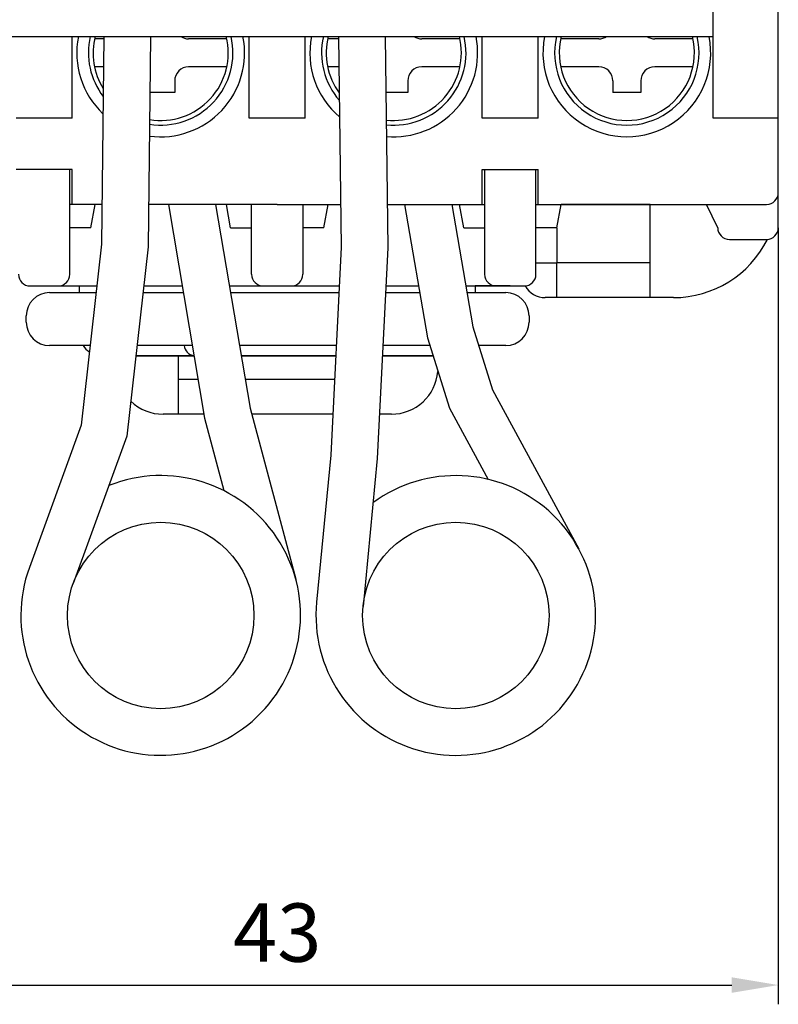
# Model space of a CAD drawing. Extents: x 369 to 640, y 26 to 349.
# Drawn here: x 412 to 445, y 189 to 232 of the extents above; entities that cross this region are included whole.
import ezdxf

# ---------------------------------------------------------------- set-up
doc = ezdxf.new("R2010")
doc.units = 0
doc.header["$LTSCALE"] = 6
doc.header["$MEASUREMENT"] = 0
doc.layers.get('0').update_dxf_attribs({"linetype": 'CONTINUOUS'})
doc.styles.get("Standard").update_dxf_attribs({"font": 'SimSun.ttf', "width": 0.8})

msp = doc.modelspace()

# ---------------------------------------------------------------- linework, layer by layer
for p, q in [((444.971, 227.313), (444.971, 275.913)), ((442.171, 227.313), (442.171, 241.113)), ((444.971, 224.113), (444.971, 234.113)), ((404.771, 230.813), (442.171, 230.813)), ((414.671, 227.313), (414.671, 230.813)), ((416.034, 230.713), (415.634, 230.713)), ((421.308, 230.713), (419.671, 230.713)), ((422.271, 227.313), (422.271, 230.813)), ((424.671, 227.313), (424.671, 230.813)), ((426.108, 230.713), (425.634, 230.713)), ((431.308, 230.713), (429.671, 230.713)), ((432.271, 227.313), (432.271, 230.813)), ((434.671, 227.313), (434.671, 230.813)), ((437.271, 230.713), (435.634, 230.713)), ((441.308, 230.713), (439.671, 230.713)), ((416.019, 229.513), (415.634, 229.513)), ((421.308, 229.513), (419.671, 229.513)), ((426.122, 229.513), (425.634, 229.513)), ((431.308, 229.513), (429.671, 229.513)), ((437.271, 229.513), (435.634, 229.513)), ((441.308, 229.513), (439.671, 229.513)), ((419.071, 228.913), (419.071, 228.413)), ((429.071, 228.913), (429.071, 228.413)), ((437.871, 228.913), (437.871, 228.413)), ((439.071, 228.913), (439.071, 228.413)), ((419.071, 228.413), (418.006, 228.413)), ((429.071, 228.413), (428.136, 228.413)), ((439.071, 228.413), (437.871, 228.413)), ((414.671, 227.313), (412.271, 227.313)), ((424.671, 227.313), (422.271, 227.313)), ((434.671, 227.313), (432.271, 227.313)), ((444.971, 227.313), (442.171, 227.313)), ((414.671, 225.113), (412.271, 225.113)), ((414.571, 220.613), (414.571, 225.113)), ((414.671, 223.613), (414.671, 225.113)), ((432.271, 225.113), (434.671, 225.113)), ((432.271, 223.613), (432.271, 225.113)), ((432.371, 225.113), (432.371, 220.613)), ((434.571, 220.613), (434.571, 225.113)), ((434.671, 223.613), (434.671, 225.113)), ((444.971, 222.613), (444.971, 224.109)), ((415.949, 223.613), (414.571, 223.613)), ((415.471, 222.613), (415.654, 223.613)), ((423.471, 223.613), (417.949, 223.613)), ((421.471, 222.613), (421.288, 223.613)), ((422.371, 220.613), (422.371, 223.613)), ((423.471, 223.613), (426.193, 223.613)), ((424.571, 223.613), (424.571, 220.613)), ((425.471, 222.613), (425.654, 223.613)), ((428.193, 223.613), (432.371, 223.613)), ((431.471, 222.613), (431.288, 223.613)), ((434.595, 223.613), (444.471, 223.613)), ((435.471, 222.613), (435.654, 223.613)), ((439.471, 223.613), (435.654, 223.613)), ((439.471, 219.613), (439.471, 223.613)), ((442.371, 222.613), (441.888, 223.613)), ((415.471, 222.613), (414.571, 222.613)), ((421.471, 222.613), (422.371, 222.613)), ((425.471, 222.613), (424.571, 222.613)), ((431.471, 222.613), (432.371, 222.613)), ((435.471, 222.613), (434.571, 222.613)), ((435.471, 222.613), (435.471, 221.113)), ((444.971, 222.613), (444.971, 189.298)), ((442.871, 222.113), (444.471, 222.113)), ((434.571, 221.113), (435.471, 221.113)), ((439.471, 221.113), (435.471, 221.113)), ((435.471, 219.613), (435.471, 221.113)), ((412.871, 220.113), (415.728, 220.113)), ((414.971, 220.113), (414.971, 219.827)), ((417.741, 220.113), (419.39, 220.113)), ((421.419, 220.113), (426.131, 220.113)), ((428.133, 220.113), (429.531, 220.113)), ((431.561, 220.113), (434.071, 220.113)), ((431.971, 220.113), (431.971, 219.827)), ((433.471, 220.113), (431.971, 220.113)), ((413.706, 219.827), (415.697, 219.827)), ((417.709, 219.827), (419.439, 219.827)), ((421.467, 219.827), (426.116, 219.827)), ((428.119, 219.827), (429.581, 219.827)), ((431.61, 219.827), (433.276, 219.827)), ((440.471, 219.613), (434.971, 219.613)), ((412.706, 218.558), (412.706, 218.827)), ((434.276, 218.827), (434.276, 218.558)), ((415.444, 217.558), (413.706, 217.558)), ((419.822, 217.558), (417.457, 217.558)), ((426.003, 217.558), (421.85, 217.558)), ((430.017, 217.558), (428.005, 217.558)), ((433.276, 217.558), (432.113, 217.558)), ((419.897, 217.113), (417.407, 217.113)), ((417.407, 217.113), (419.897, 217.113)), ((419.221, 217.113), (419.221, 214.613)), ((425.981, 217.113), (421.925, 217.113)), ((421.925, 217.113), (425.981, 217.113)), ((427.983, 217.113), (430.157, 217.113)), ((430.157, 217.113), (427.983, 217.113)), ((419.221, 216.113), (420.066, 216.113)), ((422.094, 216.113), (425.931, 216.113)), ((420.319, 214.613), (418.571, 214.613)), ((425.856, 214.613), (422.372, 214.613)), ((428.371, 214.613), (427.858, 214.613)), ((403.971, 190.125), (442.971, 190.125))]:
    msp.add_line(p, q)
for points in [[(416.035, 230.813), (415.929, 221.913), (415.064, 214.136), (412.835, 208.039)], [(418.035, 230.813), (417.927, 221.79), (417.025, 213.676), (414.714, 207.352)], [(426.107, 230.813), (426.214, 221.785), (425.768, 212.861), (425.161, 206.554)], [(428.107, 230.813), (428.215, 221.747), (427.763, 212.715), (427.152, 206.362)], [(418.799, 223.613), (420.348, 214.443), (421.179, 211.333)], [(420.828, 223.613), (422.304, 214.869), (424.267, 207.53)], [(428.929, 223.613), (429.914, 217.888), (430.857, 214.872), (432.515, 211.818)], [(430.959, 223.613), (431.863, 218.358), (432.708, 215.655), (436.407, 208.842)]]:
    msp.add_lwpolyline(points)
for centre in [(418.471, 205.979), (431.133, 205.979)]:
    msp.add_circle(centre, 4)
for centre, radius, start, end in [((418.471, 230.113), 3.6, 168.7877, 226.5517), ((418.471, 230.113), 3.1, 166.9497, 217.2702), ((418.471, 230.113), 2.9, 166.032, 211.8699), ((418.471, 230.113), 3.6, 262.2263, 11.2123), ((418.471, 230.113), 3.1, 261.0752, 13.0503), ((418.471, 230.113), 2.9, 260.5024, 13.968), ((419.671, 231.313), 0.6, 236.4427, 270), ((428.471, 230.113), 3.6, 168.7877, 229.815), ((428.471, 230.113), 3.1, 166.9497, 221.2318), ((428.471, 230.113), 2.9, 166.032, 216.3661), ((428.471, 230.113), 2.9, 263.6407, 13.968), ((428.471, 230.113), 3.1, 264.0971, 13.0503), ((428.471, 230.113), 3.6, 265.015, 11.2123), ((429.671, 231.313), 0.6, 236.4427, 270), ((438.471, 230.113), 3.6, 168.7877, 11.2123), ((438.471, 230.113), 3.1, 166.9497, 13.0503), ((438.471, 230.113), 2.9, 166.032, 13.968), ((437.271, 231.313), 0.6, 270, 303.5573), ((439.671, 231.313), 0.6, 236.4427, 270), ((419.671, 228.913), 0.6, 90, 180), ((429.671, 228.913), 0.6, 90, 180), ((437.271, 228.913), 0.6, 0, 90), ((439.671, 228.913), 0.6, 90, 180), ((444.471, 224.113), 0.5, 270, 0), ((442.871, 222.613), 0.5, 180, 270), ((444.471, 222.613), 0.5, 270, 0), ((440.471, 224.113), 4.5, 270, 333.6264), ((412.871, 220.613), 0.5, 180, 270), ((414.071, 220.613), 0.5, 270, 0), ((422.871, 220.613), 0.5, 180, 270), ((424.071, 220.613), 0.5, 270, 0), ((432.871, 220.613), 0.5, 180, 270), ((434.071, 220.613), 0.5, 270, 0), ((434.971, 220.613), 1, 209.9264, 270), ((413.706, 218.827), 1, 90, 180), ((433.276, 218.827), 1, 0, 90), ((413.706, 218.558), 1, 180, 270), ((433.276, 218.558), 1, 270, 0), ((415.971, 218.113), 1, 213.6967, 236.1378), ((419.971, 217.613), 0.5, 186.2918, 261.3635), ((428.371, 216.613), 2, 270, 355.3005), ((418.571, 216.613), 2, 226.3581, 270), ((418.471, 205.979), 6, 159.9251, 111.7354), ((431.133, 205.979), 6, 174.5031, 126.3134)]:
    msp.add_arc(centre, radius, start, end)
msp.add_solid([(442.971, 190.458), (442.971, 189.792), (444.971, 190.125)])

# ---------------------------------------------------------------- texts
at = {"insert": (423.471, 192.375), "char_height": 2.5, "attachment_point": 5}
msp.add_mtext('\\A1;43', dxfattribs=at)

doc.saveas('drawing.dxf')
